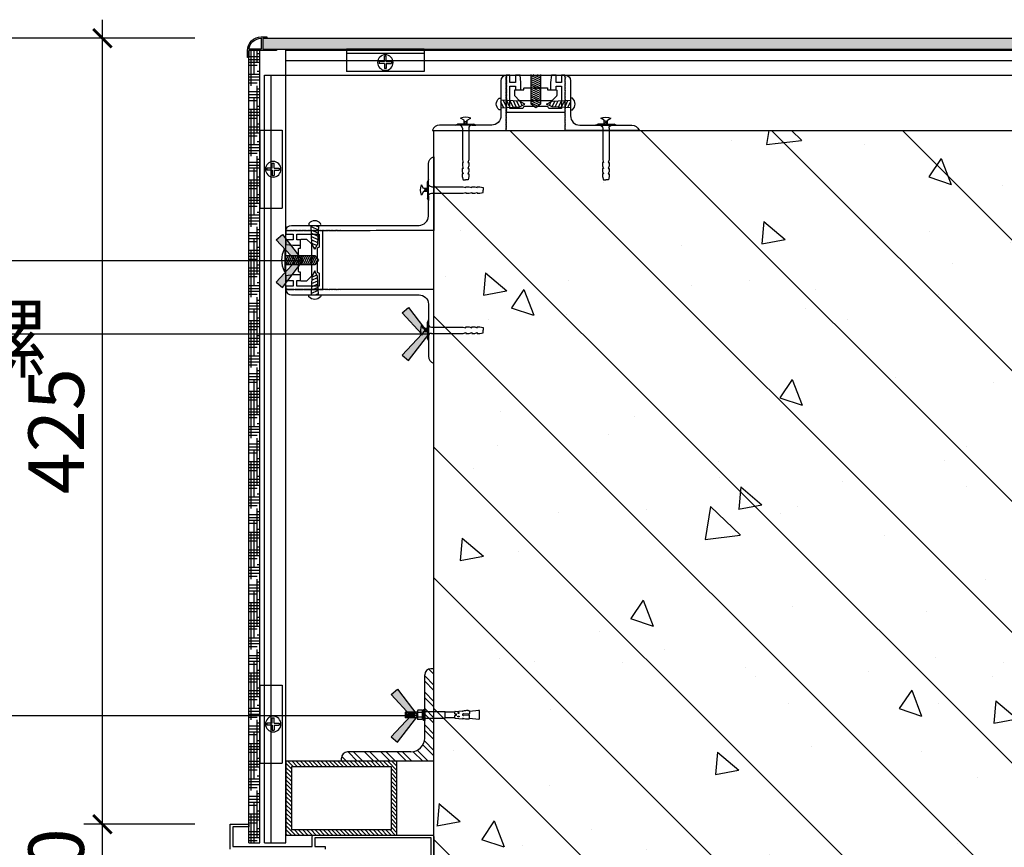
# Model space of a CAD drawing. Units: inches. Extents: x 52293 to 162813, y -23804 to 39402.
# Drawn here: x 120362 to 120894, y 26944 to 27391 of the extents above; entities that cross this region are included whole.
import ezdxf

# ---------------------------------------------------------------- set-up
doc = ezdxf.new("R2010")
doc.units = ezdxf.units.IN
doc.header["$LTSCALE"] = 10
doc.header["$MEASUREMENT"] = 0
doc.layers.get('Defpoints').update_dxf_attribs({"color": 251})
for name, color, linetype in [('D-Detail(节点图层)', 134, 'Continuous'), ('DIM_LEAD', 3, 'Continuous'), ('E-Elevation(立面图层)', 134, 'Continuous'), ('P-Finish(完成面)', 4, 'Continuous'), ('PUB_DIM', 3, 'Continuous'), ('PUB_TEXT', 7, 'Continuous'), ('WALL', 2, 'Continuous')]:
    doc.layers.add(name, color=color, linetype=linetype)
doc.styles.add('_TCH_DIM_T3', font='SIMPLEX', dxfattribs={"width": 0.705882, "bigfont": 'GBCBIG'})
doc.styles.add('TYDG_02', font='tssdeng.shx', dxfattribs={"width": 0.8, "bigfont": 'tssdchn.shx'})
doc.dimstyles.new('_TCH_ARCH&&100', dxfattribs={"dimscale": 0, "dimtxt": 3, "dimasz": 1, "dimexe": 1, "dimexo": 1, "dimgap": 1, "dimtad": 1, "dimdec": 0, "dimzin": 0, "dimdsep": 46, "dimtxsty": '_TCH_DIM_T3', "dimblk": 'ARCHTICK', "dimcen": 0.09, "dimdle": 1, "dimclrt": 7, "dimazin": 2, "dimtfac": 1, "dimtdec": 0, "dimtix": 1, "dimtmove": 2, "dimatfit": 3, "dimldrblk": 'DOT', "dimfxl": 0, "dimtolj": 1, "dimtzin": 0, "dimarcsym": 0})

# ---------------------------------------------------------------- blocks, each defined once
blk = doc.blocks.new('A$C6B167C5D')
h = blk.add_hatch()
h.set_pattern_fill('ANSI31', color=251, style=0)
h.set_pattern_definition([(45, (0, 0), (-1.122532, 1.122532), [])])
h.paths.add_polyline_path([(0, 60), (0, 0), (40, 0), (40, 60)])
h.paths.add_polyline_path([(37, 57), (37, 3), (3, 3), (3, 57)], flags=16)
at = {"color": 251}
for points in [[(0, 0), (40, 0), (40, 60), (0, 60)], [(3, 3), (37, 3), (37, 57), (3, 57)]]:
    blk.add_lwpolyline(points, close=True, dxfattribs=at)
blk = doc.blocks.new('222')
at = {"color": 251}
for p, q in [((224.53, 190.11), (264.53, 190.11)), ((224.53, 190.11), (224.53, 178.71)), ((224.53, 187.91), (264.53, 187.91)), ((264.53, 190.11), (264.53, 178.71)), ((241.4, 183.82), (241.4, 182.82)), ((244.03, 183.81), (241.4, 183.81)), ((244.03, 182.81), (241.4, 182.82)), ((244.03, 183.81), (244.04, 186.51)), ((244.03, 182.81), (244.04, 180.16)), ((244.04, 186.51), (245.04, 186.51)), ((245.03, 183.81), (245.03, 186.51)), ((245.03, 183.81), (247.7, 183.81)), ((245.03, 182.81), (247.7, 182.82)), ((245.03, 182.81), (245.04, 180.16)), ((245.03, 182.81), (245.03, 180.16)), ((247.7, 183.82), (247.7, 182.82)), ((224.53, 178.71), (264.53, 178.71)), ((244.04, 180.16), (245.04, 180.16))]:
    blk.add_line(p, q, dxfattribs=at)
blk.add_circle((244.53, 183.31), 4, dxfattribs=at)
blk = doc.blocks.new('PLUG')
at = {"color": 251}
for p, q in [((-4.97, -3.8), (-3.92, -3.3)), ((-3, -3.8), (-4.97, -3.8)), ((0, -3.3), (-3.92, -3.3)), ((-0.75, -1.42), (-2.43, -0.52)), ((-0.95, -2.27), (0.84, -1.78)), ((-0.95, -2.85), (0.84, -2.36)), ((-0.75, -3.3), (-0.75, -1.42)), ((-0.28, -3.3), (0.84, -2.99)), ((0, -3.3), (3.92, -3.3)), ((0.75, -1.42), (2.43, -0.52)), ((0.75, -3.3), (0.75, -1.42)), ((3, -3.8), (4.97, -3.8)), ((4.97, -3.8), (3.92, -3.3)), ((-1.5, -5.3), (-1.5, -20.48)), ((1.5, -5.3), (1.5, -20.48)), ((-1.13, -21.74), (-1.54, -21.74)), ((-1.54, -21.74), (-1.54, -23.22)), ((-1.54, -23.22), (-1.13, -24.57)), ((-1.5, -20.48), (-1.13, -21.74)), ((1.5, -20.48), (1.13, -21.74)), ((1.13, -21.74), (1.54, -21.74)), ((1.54, -23.22), (1.13, -24.57)), ((1.54, -21.74), (1.54, -23.22)), ((-1.13, -24.57), (-1.58, -24.57)), ((-1.58, -24.57), (-1.58, -26.05)), ((-1.58, -26.05), (-1.13, -27.13)), ((-1.13, -27.13), (-1.58, -27.13)), ((-1.58, -27.13), (-1.58, -28.38)), ((1.13, -24.57), (1.58, -24.57)), ((1.58, -26.05), (1.13, -27.13)), ((1.13, -27.13), (1.58, -27.13)), ((1.58, -24.57), (1.58, -26.05)), ((1.58, -27.13), (1.58, -28.38)), ((-1.58, -28.38), (-1.22, -30)), ((-1.22, -30), (0, -30)), ((1.22, -30), (0, -30)), ((1.58, -28.38), (1.22, -30))]:
    blk.add_line(p, q, dxfattribs=at)
for centre, radius, start, end in [((0, -5.97), 5.97, 65.9377, 114.0623), ((-3, -5.3), 1.5, 0, 90), ((3, -5.3), 1.5, 90, 180)]:
    blk.add_arc(centre, radius, start, end, dxfattribs=at)
blk = doc.blocks.new('_ArchTick')
at = {"color": 0, "linetype": 'ByBlock', "const_width": 0.15}
blk.add_lwpolyline([(-0.5, -0.5), (0.5, 0.5)], dxfattribs=at)
blk = doc.blocks.new('*D1073')
at = {"layer": 'Defpoints', "color": 0, "ltscale": 3, "transparency": 16777216}
for p in [(120406.72, 26956.25), (120485.8, 26956.25), (120485.8, 26906.25)]:
    blk.add_point(p, dxfattribs=at)
at = {"layer": 'PUB_DIM', "color": 0, "lineweight": -2, "ltscale": 3, "transparency": 16777216}
for p, q in [((120406.72, 26956.25), (120406.72, 26966.25)), ((120456.72, 26956.25), (120396.72, 26956.25)), ((120406.72, 26906.25), (120406.72, 26956.25)), ((120456.72, 26906.25), (120396.72, 26906.25)), ((120406.72, 26906.25), (120406.72, 26896.25))]:
    blk.add_line(p, q, dxfattribs=at)
at = {"layer": 'PUB_DIM', "color": 0, "lineweight": -2, "ltscale": 3, "transparency": 16777216, "xscale": 10, "yscale": 10, "zscale": 10}
for p, rotation in [((120406.72, 26956.25), 270), ((120406.72, 26906.25), 90)]:
    blk.add_blockref('_ArchTick', p, dxfattribs=dict(at, rotation=rotation))
at = {"layer": 'PUB_DIM', "color": 7, "ltscale": 3, "transparency": 16777216, "insert": (120381.72, 26931.25), "char_height": 30, "attachment_point": 5, "rotation": 90, "style": '_TCH_DIM_T3'}
blk.add_mtext('\\A1;50', dxfattribs=at)
blk = doc.blocks.new('_Dot')
at = {"color": 0, "linetype": 'ByBlock', "lineweight": -2}
blk.add_line((-0.5, 0), (-1, 0), dxfattribs=at)
at = {"color": 0, "linetype": 'ByBlock', "const_width": 0.5}
blk.add_lwpolyline([(-0.25, 0, 1), (0.25, 0, 1)], format="xyb", close=True, dxfattribs=at)
blk = doc.blocks.new('*D1074')
at = {"layer": 'Defpoints', "color": 0, "ltscale": 3, "transparency": 16777216}
for p in [(120406.72, 27381.25), (120493.3, 27381.25), (120485.8, 26956.25)]:
    blk.add_point(p, dxfattribs=at)
at = {"layer": 'PUB_DIM', "color": 0, "lineweight": -2, "ltscale": 3, "transparency": 16777216}
for p, q in [((120406.72, 26946.25), (120406.72, 27391.25)), ((120456.72, 27381.25), (120396.72, 27381.25)), ((120456.72, 26956.25), (120396.72, 26956.25))]:
    blk.add_line(p, q, dxfattribs=at)
at = {"layer": 'PUB_DIM', "color": 0, "lineweight": -2, "ltscale": 3, "transparency": 16777216, "xscale": 10, "yscale": 10, "zscale": 10}
for p, rotation in [((120406.72, 27381.25), 90), ((120406.72, 26956.25), 270)]:
    blk.add_blockref('_ArchTick', p, dxfattribs=dict(at, rotation=rotation))
at = {"layer": 'PUB_DIM', "color": 7, "ltscale": 3, "transparency": 16777216, "insert": (120381.72, 27168.75), "char_height": 30, "attachment_point": 5, "rotation": 90, "style": '_TCH_DIM_T3'}
blk.add_mtext('\\A1;425', dxfattribs=at)
blk = doc.blocks.new('*D1075')
at = {"layer": 'Defpoints', "color": 0, "ltscale": 3, "transparency": 16777216}
for p in [(120493.3, 27381.25), (120347.17, 26381.25), (120493.3, 26381.25)]:
    blk.add_point(p, dxfattribs=at)
at = {"layer": 'PUB_DIM', "color": 0, "lineweight": -2, "ltscale": 3, "transparency": 16777216}
for p, q in [((120347.17, 27391.25), (120347.17, 26371.25)), ((120397.17, 27381.25), (120337.17, 27381.25)), ((120397.17, 26381.25), (120337.17, 26381.25))]:
    blk.add_line(p, q, dxfattribs=at)
at = {"layer": 'PUB_DIM', "color": 0, "lineweight": -2, "ltscale": 3, "transparency": 16777216, "xscale": 10, "yscale": 10, "zscale": 10}
for p, rotation in [((120347.17, 27381.25), 90), ((120347.17, 26381.25), 270)]:
    blk.add_blockref('_ArchTick', p, dxfattribs=dict(at, rotation=rotation))
at = {"layer": 'PUB_DIM', "color": 7, "ltscale": 3, "transparency": 16777216, "insert": (120322.17, 26881.25), "char_height": 30, "attachment_point": 5, "rotation": 90, "style": '_TCH_DIM_T3'}
blk.add_mtext('\\A1;1000', dxfattribs=at)
blk = doc.blocks.new('A')
for p, q in [((-1.435, 1.148), (-1.09, 1.437)), ((-1.435, 1.148), (-0.369, 0)), ((-1.09, 1.437), (0, 0)), ((-0.369, 0), (-2.127, 0)), ((-1.435, -1.148), (-0.369, 0)), ((-1.09, -1.437), (0, 0)), ((-1.435, -1.148), (-1.09, -1.437))]:
    blk.add_line(p, q)
for points in [[(-1.435, 1.148), (-1.09, 1.437), (-0.369, 0), (0, 0)], [(-1.435, -1.148), (-1.09, -1.437), (-0.369, 0), (0, 0)]]:
    blk.add_solid(points)
blk = doc.blocks.new('3号')
h = blk.add_hatch()
h.set_pattern_fill('ANSI32', color=250, scale=10, style=0)
h.set_pattern_definition([(315, (109690.1095, 40683.328), (-3.5355339, -3.5355339), []), (315, (109692.4666, 40683.328), (-3.5355339, -3.5355339), [])])
edge = h.paths.add_edge_path()
edge.add_ellipse((10, -10), major_axis=(-4.24, 4.24), ratio=1, start_angle=-45, end_angle=45)
edge.add_line((4, -10), (4, -37.33))
edge.add_ellipse((1.33, -37.33), major_axis=(1.89, 1.89), ratio=1, start_angle=225, end_angle=315, ccw=False)
edge.add_line((1.33, -40), (0, -40))
edge.add_line((0, -40), (0, 0))
edge.add_line((0, 0), (40, 0))
edge.add_line((40, 0), (40, -1.33))
edge.add_ellipse((37.33, -1.33), major_axis=(-1.89, 1.89), ratio=1, start_angle=135, end_angle=225, ccw=False)
edge.add_line((37.33, -4), (10, -4))
at = {"color": 251}
for p, q in [((0, 0), (40, 0)), ((0, 0), (0, -40)), ((10, -4), (37.33, -4)), ((40, 0), (40, -1.33)), ((4, -10), (4, -37.33)), ((0, -40), (1.33, -40))]:
    blk.add_line(p, q, dxfattribs=at)
for centre, radius, start, end in [((10, -10), 6, 90, 180), ((37.33, -1.33), 2.67, 270, 0), ((1.33, -37.33), 2.67, 270, 0)]:
    blk.add_arc(centre, radius, start, end, dxfattribs=at)
blk = doc.blocks.new('asgsasg')
at = {"layer": 'D-Detail(节点图层)', "color": 134}
for p, q in [((-29.55, 2.09), (-29.55, -2.29)), ((-24.24, 1.84), (-29.27, 2.34)), ((-24.24, 1.86), (-24.24, 0.62)), ((-23.34, 2.16), (-23.85, 2.16)), ((-23.6, 0.14), (-20.87, 0.4)), ((-16.45, 1.71), (-20.38, 2.06)), ((-16.33, 1.58), (-16.33, 0.33)), ((-11.1, 1.46), (-16.33, 1.46)), ((-11.1, 1.71), (-11.1, 1.46)), ((-11.1, 1.71), (-11.1, -1.91)), ((0, 1.71), (-11.1, 1.71)), ((0, 3.01), (0.67, 3.01)), ((0, -3.01), (0, 3.01)), ((0.67, 3.01), (0.67, -3.01)), ((0.67, 2.38), (1.35, 2.38)), ((1.18, 2.38), (0.96, -2.44)), ((1.35, -2.56), (1.35, 2.5)), ((1.35, 2.5), (3.75, 2.5)), ((1.35, 1.24), (3.75, 1.24)), ((3.75, 2.5), (3.87, 2.21)), ((3.75, 1.24), (3.87, 1.87)), ((3.75, 1.24), (3.87, 0.6)), ((3.87, -2.26), (3.87, 2.21)), ((3.88, 1.51), (10.27, 1.51)), ((5.44, 1.51), (5.12, -1.57)), ((6.17, 1.51), (5.85, -1.57)), ((6.92, 1.51), (6.61, -1.57)), ((7.65, 1.51), (7.34, -1.57)), ((8.4, 1.51), (8.09, -1.57)), ((9.13, 1.51), (8.82, -1.57)), ((9.88, 1.51), (9.57, -1.57)), ((10.27, 1.51), (10.45, 1.36)), ((10.27, 1.51), (10.27, -1.57)), ((10.45, -1.37), (10.45, 1.36)), ((-24.24, -2.05), (-29.27, -2.54)), ((-24.24, -2.06), (-24.24, -0.82)), ((-23.34, -2.36), (-23.85, -2.36)), ((-23.6, -0.35), (-20.87, -0.6)), ((-16.45, -1.91), (-20.38, -2.26)), ((-16.33, -0.53), (-16.33, -1.79)), ((-11.1, -1.66), (-16.33, -1.66)), ((-11.1, -1.66), (-11.1, -1.91)), ((0, -1.91), (-11.1, -1.91)), ((0.67, -3.01), (0, -3.01)), ((0.67, -2.44), (1.35, -2.44)), ((1.35, -1.3), (3.75, -1.3)), ((1.35, -2.56), (3.75, -2.56)), ((1.35, -2.56), (3.75, -2.56)), ((3.75, -1.3), (3.87, -0.66)), ((3.75, -1.3), (3.87, -1.93)), ((3.75, -2.56), (3.87, -2.26)), ((3.88, -1.57), (10.27, -1.57)), ((10.27, -1.57), (10.45, -1.37))]:
    blk.add_line(p, q, dxfattribs=at)
for points in [[(-18.66, 1.09), (-17.97, 1.09), (-17.97, 0.73), (-18.66, 0.73)], [(-18.66, -1.29), (-17.97, -1.29), (-17.97, -0.93), (-18.66, -0.93)]]:
    blk.add_lwpolyline(points, close=True, dxfattribs=at)
blk.add_lwpolyline([(-16.33, -0.53), (-17.03, -0.53), (-17.03, 0.33), (-16.33, 0.33)], dxfattribs=at)
for centre, radius, start, end in [((-29.3, 2.09), 0.25, 82.4686, 180), ((-23.81, 1.7), 0.461, 84.3064, 160.0963), ((-23.74, 0.62), 0.5, 180, 286.637), ((-25.86, -33.35), 35.6, 81.5724, 85.9364), ((-20.87, -0.1), 0.5, 253.363, 106.637), ((-20.64, 2.14), 0.278, 250.6095, 343.6778), ((-16.46, 1.58), 0.125, 0, 87.092), ((-29.3, -2.29), 0.25, 180, 277.5314), ((-23.74, -0.82), 0.5, 73.363, 180), ((-23.81, -1.9), 0.461, 199.9037, 275.6936), ((-25.86, 33.15), 35.6, 274.0636, 278.4276), ((-20.64, -2.34), 0.278, 16.3222, 109.3905), ((-16.46, -1.79), 0.125, 272.8771, 0)]:
    blk.add_arc(centre, radius, start, end, dxfattribs=at)

msp = doc.modelspace()

# ---------------------------------------------------------------- hatches: boundary and pattern name
at = {"layer": 'D-Detail(节点图层)'}
h = msp.add_hatch(dxfattribs=at)
h.set_pattern_fill('HOUND', color=250, angle=-90, style=0)
h.set_pattern_definition([(270, (122936.308, 24868.3578), (1.5875, -6.35), [25.4, -12.7]), (360, (122936.308, 24868.3578), (-6.35, 1.5875), [25.4, -12.7])])
h.paths.add_polyline_path([(120493.3, 27375.25), (120493.3, 27381.25), (121428.3, 27381.25), (121428.3, 27375.25)])
h = msp.add_hatch(dxfattribs=at)
h.set_pattern_fill('HOUND', color=250, style=0)
h.set_pattern_definition([(360, (122731.7742, 29324.005), (6.35, 1.5875), [25.4, -12.7]), (90, (122731.7742, 29324.005), (-1.5875, -6.35), [25.4, -12.7])])
h.paths.add_polyline_path([(120485.8, 26946.25), (120491.8, 26946.25), (120491.8, 27374.5), (120485.8, 27374.5)])
h = msp.add_hatch(dxfattribs=at)
h.set_pattern_fill('ANSI31', color=251, scale=0.3, angle=520, style=0)
h.set_pattern_definition([(335, (103334.2853, 28664.92445), (-0.402543894, -0.863258167), [])])
h.paths.add_polyline_path([(120638.3, 27361.6), (120643.3, 27361.6), (120643.3, 27345.6), (120640.8, 27343.6), (120638.3, 27345.6)])
h = msp.add_hatch(dxfattribs=at)
h.set_pattern_fill('ANSI31', color=251, scale=0.5, angle=430, style=0)
h.set_pattern_definition([(115, (122927.2991, 9158.1849), (-1.43876361, -0.67090649), [])])
h.paths.add_polyline_path([(120622, 27343.65), (120622, 27347.65), (120632, 27347.15), (120635, 27345.65), (120632, 27344.15)])
h = msp.add_hatch(dxfattribs=at)
h.set_pattern_fill('ANSI31', color=251, scale=0.5, angle=430, style=0)
h.set_pattern_definition([(65, (118354.3072, 9158.1849), (1.43876361, -0.67090649), [])])
h.paths.add_polyline_path([(120649.6, 27344.15), (120646.6, 27345.65), (120649.6, 27347.15), (120659.6, 27347.65), (120659.6, 27343.65)])
h = msp.add_hatch(dxfattribs=at)
h.set_pattern_fill('ANSI31', color=251, scale=0.5, angle=520, style=0)
h.set_pattern_definition([(155, (138608.8684, 24974.7542), (0.67090649, 1.43876361), [])])
h.paths.add_polyline_path([(120522.9, 27270.05), (120521.4, 27267.05), (120519.9, 27270.05), (120519.4, 27280.05), (120523.4, 27280.05)])
h = msp.add_hatch(dxfattribs=at)
h.set_pattern_fill('ANSI31', color=251, scale=0.3, angle=610, style=0)
h.set_pattern_definition([(65, (119102.1289, 9954.7323), (0.863258167, -0.402543894), [])])
h.paths.add_polyline_path([(120505.45, 27258.75), (120505.45, 27263.75), (120521.45, 27263.75), (120523.45, 27261.25), (120521.45, 27258.75)])
h = msp.add_hatch(dxfattribs=at)
h.set_pattern_fill('ANSI31', color=251, scale=0.5, angle=520, style=0)
h.set_pattern_definition([(205, (138608.8684, 29547.7461), (0.67090649, -1.43876361), [])])
h.paths.add_polyline_path([(120523.4, 27242.45), (120519.4, 27242.45), (120519.9, 27252.45), (120521.4, 27255.45), (120522.9, 27252.45)])
at = {"layer": 'E-Elevation(立面图层)', "ltscale": 3}
h = msp.add_hatch(dxfattribs=at)
h.set_pattern_fill('AN钢筋混凝土SC10', color=249, scale=20, angle=-90, style=0, pattern_type=2)
h.set_pattern_definition([(315, (103009.53, 123790.76), (35.35534, 35.35534), []), (320, (103009.53, 123790.76), (-12.55043, -143.45204), [15, -165]), (265, (103009.53, 123790.76), (150.43843, 27.75027), [12, -132]), (10.4514, (103008.48, 123778.81), (137.8879, -115.70188), [12.74804, -140.22842]), (316.1842, (103049.53, 123790.76), (-33.1038, -213.4482), [22.5, -247.5]), (6.6356, (103046.77, 123772.97), (194.82357, -186.93254), [19.12206, -210.3426]), (261.1842, (103049.53, 123790.76), (194.8237, -186.9324), [18, -198]), (291, (103039.53, 123770.76), (-80.52378, -119.38141), [15, -165]), (236, (103039.53, 123770.76), (145.03, -48.66307), [12, -132]), (341.4514, (103032.82, 123760.81), (64.5061, -168.04453), [12.74804, -140.22842]), (307.5, (103009.53, 123790.76), (66.57877, -2.43197), [0, -130.4, 0, -134, 0, -132.5]), (277.5, (103009.53, 123790.76), (78.88234, -52.61391), [0, -76.4, 0, -127.4, 0, -50.5]), (237.5, (103009.53, 123835.36), (-4.510974, -106.764487), [0, -50, 0, -156, 0, -207]), (227.5, (103009.53, 123855.36), (20.021, -116.63723), [0, -65, 0, -103.6, 0, -147])])
h.paths.add_polyline_path([(121385.8, 27331.25), (121385.8, 26531.25), (120585.8, 26531.25), (120585.8, 27331.25)])

# ---------------------------------------------------------------- linework, layer by layer
at = {"layer": 'D-Detail(节点图层)', "color": 4}
msp.add_line((120493.3, 27381.25), (121425.8, 27381.25), dxfattribs=at)
at = {"layer": 'D-Detail(节点图层)', "color": 251}
for p, q in [((120505.8, 27374.75), (121415.8, 27374.75)), ((120505.8, 26946.25), (120505.8, 27374.75)), ((120505.8, 27369.25), (121415.8, 27369.25)), ((120494.3, 27361.25), (121427.3, 27361.25)), ((120494.3, 26946.25), (120494.3, 27361.25)), ((120497.8, 26946.25), (120497.8, 27361.25)), ((120494.3, 26946.25), (120505.8, 26946.25))]:
    msp.add_line(p, q, dxfattribs=at)
at = {"layer": 'D-Detail(节点图层)'}
msp.add_lwpolyline([(120485.8, 27370.75), (120485.43, 27370.75, -0.414214), (120485.05, 27371.13), (120485.05, 27374.5, -0.414214), (120492.55, 27382), (120495.18, 27382, -0.414214), (120495.55, 27381.63), (120495.55, 27381.25), (120493.3, 27381.25), (120493.3, 27375.25), (120500.8, 27375.25), (120500.8, 27374.5), (120485.8, 27374.5), (120485.8, 27370.75)], format="xyb", dxfattribs=at)
msp.add_lwpolyline([(120485.8, 27370.75), (120485.43, 27370.75, -0.414214), (120485.05, 27371.13), (120485.05, 27374.5, -0.414214), (120492.55, 27382), (120495.18, 27382, -0.414214), (120495.55, 27381.63), (120495.55, 27381.25), (120493.3, 27381.25), (120493.3, 27375.25), (120500.8, 27375.25), (120500.8, 27374.5), (120485.8, 27374.5), (120485.8, 27370.75)], format="xyb", dxfattribs=at)
msp.add_lwpolyline([(120485.84, 27375.25, -0.381966), (120492.55, 27381.25), (120492.55, 27375.25)], format="xyb", close=True, dxfattribs=at)
msp.add_lwpolyline([(120485.84, 27375.25, -0.381966), (120492.55, 27381.25), (120492.55, 27375.25)], format="xyb", close=True, dxfattribs=at)
for points in [[(120485.8, 26946.25), (120491.8, 26946.25), (120491.8, 27374.5), (120485.8, 27374.5)], [(120493.3, 27375.25), (121425.8, 27375.25)]]:
    msp.add_lwpolyline(points, dxfattribs=at)
at = {"layer": 'D-Detail(节点图层)', "color": 251}
for points in [[(120625, 27360.56), (120625, 27361.05, 0.435311), (120624.79, 27361.25, 0.393426), (120622, 27358.25), (120622, 27339.25, -0.414214), (120617, 27334.25), (120588.81, 27334.25, 0.32295), (120585.01, 27331.51, 0.511773), (120585.2, 27331.25), (120624.86, 27331.25, -0.072097), (120624.9, 27331.29), (120624.9, 27331.63, -0.57735), (120624.9, 27331.98, 0.57735), (120624.9, 27332.32, -0.57735), (120624.9, 27332.67, 0.57735), (120624.9, 27333.02, -0.57735), (120624.9, 27333.36, 0.57735), (120624.9, 27333.71, -0.57735), (120624.9, 27334.06, 0.57735), (120624.9, 27334.4, -0.57735), (120624.9, 27334.75, 0.57735), (120624.9, 27335.1, -0.57735), (120624.9, 27335.44, 0.57735), (120624.9, 27335.79, -0.57735), (120624.9, 27336.14, 0.57735), (120624.9, 27336.48, -0.57735), (120624.9, 27336.83, 0.57735), (120624.9, 27337.17, -0.57735), (120624.9, 27337.52, 0.57735), (120624.9, 27337.87, -0.57735), (120624.9, 27338.21, 0.57735), (120624.9, 27338.56, -0.57735), (120624.9, 27338.91, 0.57735), (120624.9, 27339.25, -0.57735), (120624.9, 27339.6, 0.57735), (120624.9, 27339.95, -0.57735), (120624.9, 27340.29, 0.57735), (120624.9, 27340.64, -0.57735), (120624.9, 27340.99, 0.57735), (120624.9, 27341.33, -0.57735), (120624.9, 27341.68, 0.57735), (120624.9, 27342.02, -0.57735), (120624.9, 27342.37, 0.57735), (120624.9, 27342.72, -0.57735), (120624.9, 27343.06, 0.57735), (120624.9, 27343.41, -0.57735), (120624.9, 27343.76, 0.57735), (120624.9, 27344.1, -0.57735), (120624.9, 27344.45, 0.57735), (120624.9, 27344.8, -0.57735), (120624.9, 27345.14, 0.57735), (120624.9, 27345.49, -0.57735), (120624.9, 27345.83, 0.57735), (120624.9, 27346.18, -0.57735), (120624.9, 27346.53, 0.57735), (120624.9, 27346.87, -0.57735), (120624.9, 27347.22, 0.57735), (120624.9, 27347.57, -0.57735), (120624.9, 27347.91, 0.57735), (120624.9, 27348.26, -0.57735), (120624.9, 27348.61, 0.57735), (120624.9, 27348.95, -0.57735), (120624.9, 27349.3, 0.57735), (120624.9, 27349.65, -0.57735), (120624.9, 27349.99, 0.57735), (120624.9, 27350.34, -0.57735), (120624.9, 27350.68, 0.57735), (120624.9, 27351.03, -0.57735), (120624.9, 27351.38, 0.57735), (120624.9, 27351.72, -0.57735), (120624.9, 27352.07, 0.57735), (120624.9, 27352.42, -0.57735), (120624.9, 27352.76, 0.57735), (120624.9, 27353.11, -0.57735), (120624.9, 27353.46, 0.57735), (120624.9, 27353.8, -0.57735), (120624.9, 27354.15, 0.57735), (120624.9, 27354.5, -0.57735), (120624.9, 27354.84, 0.57735), (120624.9, 27355.19, -0.57735), (120624.9, 27355.53, 0.57735), (120624.9, 27355.88, -0.57735), (120624.9, 27356.23, 0.57735), (120624.9, 27356.57, -0.57735), (120624.9, 27356.92, 0.57735), (120624.9, 27357.27, -0.57735), (120624.9, 27357.61, 0.57735), (120624.9, 27357.96, -0.57735), (120624.9, 27358.31, 0.57735), (120624.9, 27358.65, -0.57735), (120624.9, 27359, 0.57735), (120624.9, 27359.34, -0.265956), (120624.9, 27360.1, 3.379228), (120624.9, 27360.04, -0.57735), (120624.9, 27360.38)], [(120656.6, 27360.56), (120656.6, 27361.05, -0.435311), (120656.82, 27361.25, -0.393426), (120659.6, 27358.25), (120659.6, 27339.25, 0.414214), (120664.6, 27334.25), (120692.8, 27334.25, -0.32295), (120696.59, 27331.51, -0.511773), (120696.4, 27331.25), (120656.75, 27331.25, 0.072097), (120656.7, 27331.29), (120656.7, 27331.63, 0.57735), (120656.7, 27331.98, -0.57735), (120656.7, 27332.32, 0.57735), (120656.7, 27332.67, -0.57735), (120656.7, 27333.02, 0.57735), (120656.7, 27333.36, -0.57735), (120656.7, 27333.71, 0.57735), (120656.7, 27334.06, -0.57735), (120656.7, 27334.4, 0.57735), (120656.7, 27334.75, -0.57735), (120656.7, 27335.1, 0.57735), (120656.7, 27335.44, -0.57735), (120656.7, 27335.79, 0.57735), (120656.7, 27336.14, -0.57735), (120656.7, 27336.48, 0.57735), (120656.7, 27336.83, -0.57735), (120656.7, 27337.17, 0.57735), (120656.7, 27337.52, -0.57735), (120656.7, 27337.87, 0.57735), (120656.7, 27338.21, -0.57735), (120656.7, 27338.56, 0.57735), (120656.7, 27338.91, -0.57735), (120656.7, 27339.25, 0.57735), (120656.7, 27339.6, -0.57735), (120656.7, 27339.95, 0.57735), (120656.7, 27340.29, -0.57735), (120656.7, 27340.64, 0.57735), (120656.7, 27340.99, -0.57735), (120656.7, 27341.33, 0.57735), (120656.7, 27341.68, -0.57735), (120656.7, 27342.02, 0.57735), (120656.7, 27342.37, -0.57735), (120656.7, 27342.72, 0.57735), (120656.7, 27343.06, -0.57735), (120656.7, 27343.41, 0.57735), (120656.7, 27343.76, -0.57735), (120656.7, 27344.1, 0.57735), (120656.7, 27344.45, -0.57735), (120656.7, 27344.8, 0.57735), (120656.7, 27345.14, -0.57735), (120656.7, 27345.49, 0.57735), (120656.7, 27345.83, -0.57735), (120656.7, 27346.18, 0.57735), (120656.7, 27346.53, -0.57735), (120656.7, 27346.87, 0.57735), (120656.7, 27347.22, -0.57735), (120656.7, 27347.57, 0.57735), (120656.7, 27347.91, -0.57735), (120656.7, 27348.26, 0.57735), (120656.7, 27348.61, -0.57735), (120656.7, 27348.95, 0.57735), (120656.7, 27349.3, -0.57735), (120656.7, 27349.65, 0.57735), (120656.7, 27349.99, -0.57735), (120656.7, 27350.34, 0.57735), (120656.7, 27350.68, -0.57735), (120656.7, 27351.03, 0.57735), (120656.7, 27351.38, -0.57735), (120656.7, 27351.72, 0.57735), (120656.7, 27352.07, -0.57735), (120656.7, 27352.42, 0.57735), (120656.7, 27352.76, -0.57735), (120656.7, 27353.11, 0.57735), (120656.7, 27353.46, -0.57735), (120656.7, 27353.8, 0.57735), (120656.7, 27354.15, -0.57735), (120656.7, 27354.5, 0.57735), (120656.7, 27354.84, -0.57735), (120656.7, 27355.19, 0.57735), (120656.7, 27355.53, -0.57735), (120656.7, 27355.88, 0.57735), (120656.7, 27356.23, -0.57735), (120656.7, 27356.57, 0.57735), (120656.7, 27356.92, -0.57735), (120656.7, 27357.27, 0.57735), (120656.7, 27357.61, -0.57735), (120656.7, 27357.96, 0.57735), (120656.7, 27358.31, -0.57735), (120656.7, 27358.65, 0.57735), (120656.7, 27359, -0.57735), (120656.7, 27359.34, 0.265956), (120656.7, 27360.1, -3.379228), (120656.7, 27360.04, 0.57735), (120656.7, 27360.38)]]:
    msp.add_lwpolyline(points, format="xyb", dxfattribs=at)
for points in [[(120629.8, 27357.25), (120626.8, 27357.25), (120626.8, 27361.25), (120625, 27361.25), (120625, 27360.56, -0.267949), (120624.9, 27360.38, 0.57735), (120624.9, 27360.04, -0.57735), (120624.9, 27359.69, 0.57735), (120624.9, 27359.34, -0.57735), (120624.9, 27359, 0.57735), (120624.9, 27358.65, -0.57735), (120624.9, 27358.31, 0.57735), (120624.9, 27357.96, -0.57735), (120624.9, 27357.61, 0.57735), (120624.9, 27357.27, -0.57735), (120624.9, 27356.92, 0.57735), (120624.9, 27356.57, -0.57735), (120624.9, 27356.23, 0.57735), (120624.9, 27355.88, -0.57735), (120624.9, 27355.53, 0.57735), (120624.9, 27355.19, -0.57735), (120624.9, 27354.84, 0.57735), (120624.9, 27354.5, -0.57735), (120624.9, 27354.15, 0.57735), (120624.9, 27353.8, -0.57735), (120624.9, 27353.46, 0.57735), (120624.9, 27353.11, -0.57735), (120624.9, 27352.76, 0.57735), (120624.9, 27352.42, -0.57735), (120624.9, 27352.07, 0.57735), (120624.9, 27351.72, -0.57735), (120624.9, 27351.38, 0.57735), (120624.9, 27351.03, -0.57735), (120624.9, 27350.68, 0.57735), (120624.9, 27350.34, -0.57735), (120624.9, 27349.99, 0.57735), (120624.9, 27349.65, -0.57735), (120624.9, 27349.3, 0.57735), (120624.9, 27348.95, -0.57735), (120624.9, 27348.61, 0.57735), (120624.9, 27348.26, -0.57735), (120624.9, 27347.91, 0.57735), (120624.9, 27347.57, -0.57735), (120624.9, 27347.22, 0.57735), (120624.9, 27346.87, -0.57735), (120624.9, 27346.53, 0.57735), (120624.9, 27346.18, -0.57735), (120624.9, 27345.83, 0.57735), (120624.9, 27345.49, -0.57735), (120624.9, 27345.14, 0.57735), (120624.9, 27344.8, -0.57735), (120624.9, 27344.45, 0.57735), (120624.9, 27344.1, -0.57735), (120624.9, 27343.76, 0.57735), (120624.9, 27343.41, -0.57735), (120624.9, 27343.06, 0.57735), (120624.9, 27342.72, -0.57735), (120624.9, 27342.37, 0.57735), (120624.9, 27342.02, -0.57735), (120624.9, 27341.68, 0.57735), (120624.9, 27341.33, -0.143571), (120624.98, 27341.25), (120656.63, 27341.25, -0.143571), (120656.7, 27341.33, 0.57735), (120656.7, 27341.68, -0.57735), (120656.7, 27342.02, 0.57735), (120656.7, 27342.37, -0.57735), (120656.7, 27342.72, 0.57735), (120656.7, 27343.06, -0.57735), (120656.7, 27343.41, 0.57735), (120656.7, 27343.76, -0.57735), (120656.7, 27344.1, 0.57735), (120656.7, 27344.45, -0.57735), (120656.7, 27344.8, 0.57735), (120656.7, 27345.14, -0.57735), (120656.7, 27345.49, 0.57735), (120656.7, 27345.83, -0.57735), (120656.7, 27346.18, 0.57735), (120656.7, 27346.53, -0.57735), (120656.7, 27346.87, 0.57735), (120656.7, 27347.22, -0.57735), (120656.7, 27347.57, 0.57735), (120656.7, 27347.91, -0.57735), (120656.7, 27348.26, 0.57735), (120656.7, 27348.61, -0.57735), (120656.7, 27348.95, 0.57735), (120656.7, 27349.3, -0.57735), (120656.7, 27349.65, 0.57735), (120656.7, 27349.99, -0.57735), (120656.7, 27350.34, 0.57735), (120656.7, 27350.68, -0.57735), (120656.7, 27351.03, 0.57735), (120656.7, 27351.38, -0.57735), (120656.7, 27351.72, 0.57735), (120656.7, 27352.07, -0.57735), (120656.7, 27352.42, 0.57735), (120656.7, 27352.76, -0.57735), (120656.7, 27353.11, 0.57735), (120656.7, 27353.46, -0.57735), (120656.7, 27353.8, 0.57735), (120656.7, 27354.15, -0.57735), (120656.7, 27354.5, 0.57735), (120656.7, 27354.84, -0.57735), (120656.7, 27355.19, 0.57735), (120656.7, 27355.53, -0.57735), (120656.7, 27355.88, 0.57735), (120656.7, 27356.23, -0.57735), (120656.7, 27356.57, 0.57735), (120656.7, 27356.92, -0.57735), (120656.7, 27357.27, 0.57735), (120656.7, 27357.61, -0.57735), (120656.7, 27357.96, 0.57735), (120656.7, 27358.31, -0.57735), (120656.7, 27358.65, 0.57735), (120656.7, 27359, -0.57735), (120656.7, 27359.34, 0.265956), (120656.7, 27360.1, -3.379228), (120656.7, 27360.04, 0.57735), (120656.7, 27360.38, -0.267949), (120656.6, 27360.56), (120656.6, 27361.25), (120654.8, 27361.25), (120654.8, 27357.25), (120651.8, 27357.25), (120651.8, 27361.25), (120649.3, 27361.25), (120648.8, 27357.25), (120648.8, 27353.25), (120651.8, 27353.25), (120651.8, 27355.25), (120654.8, 27355.25), (120654.8, 27343.25), (120647.8, 27343.25), (120647.3, 27344.25), (120641.5, 27344.25), (120640.8, 27343.78), (120640.1, 27344.25), (120634.3, 27344.25), (120633.8, 27343.25), (120626.8, 27343.25), (120626.8, 27355.25), (120629.8, 27355.25), (120629.8, 27353.25), (120632.8, 27353.25), (120632.8, 27357.25), (120632.3, 27361.25), (120629.8, 27361.25)], [(120634.59, 27354.33), (120640.26, 27354.33), (120640.8, 27353.79), (120641.34, 27354.33), (120647.01, 27354.33, -0.414214), (120647.23, 27354.11), (120647.23, 27353.25), (120651.93, 27353.25, -0.414214), (120652.14, 27353.03), (120652.14, 27350.23, -0.198912), (120651.99, 27349.85), (120649.71, 27347.58, -0.198912), (120649.33, 27347.42), (120641.34, 27347.42), (120640.8, 27347.96), (120640.26, 27347.42), (120632.28, 27347.42, -0.198912), (120631.9, 27347.58), (120629.62, 27349.85, -0.198912), (120629.46, 27350.23), (120629.46, 27353.03, -0.414214), (120629.68, 27353.25), (120634.38, 27353.25), (120634.38, 27354.11, -0.414214)], [(120622, 27348.75), (120622, 27342.55, -0.246956), (120621, 27342.55, -0.227942), (120619.5, 27345.65, -0.227942), (120621, 27348.75, -0.246956)], [(120659.6, 27348.75), (120659.6, 27342.55, 0.246956), (120660.6, 27342.55, 0.227942), (120662.11, 27345.65, 0.227942), (120660.6, 27348.75, 0.246956)], [(120582.8, 27313.25, -0.32295), (120585.54, 27317.04, -0.511773), (120585.8, 27316.85), (120585.8, 27277.2, 0.000083), (120535.77, 27277.15, -0.57735), (120535.42, 27277.15, 0.57735), (120535.07, 27277.15, -0.57735), (120534.73, 27277.15, 0.57735), (120534.38, 27277.15, -0.57735), (120534.04, 27277.15, 0.57735), (120533.69, 27277.15, -0.57735), (120533.34, 27277.15, 0.57735), (120533, 27277.15, -0.57735), (120532.65, 27277.15, 0.57735), (120532.3, 27277.15, -0.57735), (120531.96, 27277.15, 0.57735), (120531.61, 27277.15, -0.57735), (120531.26, 27277.15, 0.57735), (120530.92, 27277.15, -0.57735), (120530.57, 27277.15, 0.57735), (120530.23, 27277.15, -0.57735), (120529.88, 27277.15, 0.57735), (120529.53, 27277.15, -0.57735), (120529.19, 27277.15, 0.57735), (120528.84, 27277.15, -0.57735), (120528.49, 27277.15, 0.57735), (120528.15, 27277.15, -0.57735), (120527.8, 27277.15, 0.57735), (120527.45, 27277.15, -0.57735), (120527.11, 27277.15, 0.57735), (120526.76, 27277.15, -0.57735), (120526.41, 27277.15, 0.57735), (120526.07, 27277.15, -0.57735), (120525.72, 27277.15, 0.57735), (120525.38, 27277.15, -0.57735), (120525.03, 27277.15, 0.57735), (120524.68, 27277.15, -0.57735), (120524.34, 27277.15, 0.57735), (120523.99, 27277.15, -0.57735), (120523.64, 27277.15, 0.57735), (120523.3, 27277.15, -0.57735), (120522.95, 27277.15, 0.57735), (120522.6, 27277.15, -0.57735), (120522.26, 27277.15, 0.57735), (120521.91, 27277.15, -0.57735), (120521.56, 27277.15, 0.57735), (120521.22, 27277.15, -0.57735), (120520.87, 27277.15, 0.57735), (120520.53, 27277.15, -0.57735), (120520.18, 27277.15, 0.57735), (120519.83, 27277.15, -0.57735), (120519.49, 27277.15, 0.57735), (120519.14, 27277.15, -0.57735), (120518.79, 27277.15, 0.57735), (120518.45, 27277.15, -0.57735), (120518.1, 27277.15, 0.57735), (120517.75, 27277.15, -0.57735), (120517.41, 27277.15, 0.57735), (120517.06, 27277.15, -0.57735), (120516.72, 27277.15, 0.57735), (120516.37, 27277.15, -0.57735), (120516.02, 27277.15, 0.57735), (120515.68, 27277.15, -0.57735), (120515.33, 27277.15, 0.57735), (120514.98, 27277.15, -0.57735), (120514.64, 27277.15, 0.57735), (120514.29, 27277.15, -0.57735), (120513.94, 27277.15, 0.57735), (120513.6, 27277.15, -0.57735), (120513.25, 27277.15, 0.57735), (120512.9, 27277.15, -0.57735), (120512.56, 27277.15, 0.57735), (120512.21, 27277.15, -0.57735), (120511.87, 27277.15, 0.57735), (120511.52, 27277.15, -0.57735), (120511.17, 27277.15, 0.57735), (120510.83, 27277.15, -0.57735), (120510.48, 27277.15, 0.57735), (120510.13, 27277.15, -0.57735), (120509.79, 27277.15, 0.57735), (120509.44, 27277.15, -0.57735), (120509.09, 27277.15, 0.57735), (120508.75, 27277.15, -0.57735), (120508.4, 27277.15, 0.57735), (120508.05, 27277.15, -0.57735), (120507.71, 27277.15, 0.57735), (120507.36, 27277.15, -0.57735), (120507.02, 27277.15, 0.57735), (120506.67, 27277.15, -0.267949), (120506.5, 27277.05), (120506.01, 27277.05, -0.435311), (120505.81, 27277.27, -0.393426), (120508.8, 27280.05), (120577.8, 27280.05, 0.414214), (120582.8, 27285.05)], [(120518.3, 27280.05), (120524.5, 27280.05, 0.246956), (120524.5, 27281.05, 0.227942), (120521.4, 27282.56, 0.227942), (120518.3, 27281.05, 0.246956)], [(120509.8, 27250.25), (120509.8, 27247.25), (120505.8, 27247.25), (120505.8, 27245.45), (120506.5, 27245.45, -0.267949), (120506.67, 27245.35, 0.57735), (120507.02, 27245.35, -0.57735), (120507.36, 27245.35, 0.57735), (120507.71, 27245.35, -0.57735), (120508.05, 27245.35, 0.57735), (120508.4, 27245.35, -0.57735), (120508.75, 27245.35, 0.57735), (120509.09, 27245.35, -0.57735), (120509.44, 27245.35, 0.57735), (120509.79, 27245.35, -0.57735), (120510.13, 27245.35, 0.57735), (120510.48, 27245.35, -0.57735), (120510.83, 27245.35, 0.57735), (120511.17, 27245.35, -0.57735), (120511.52, 27245.35, 0.57735), (120511.87, 27245.35, -0.57735), (120512.21, 27245.35, 0.57735), (120512.56, 27245.35, -0.57735), (120512.9, 27245.35, 0.57735), (120513.25, 27245.35, -0.57735), (120513.6, 27245.35, 0.57735), (120513.94, 27245.35, -0.57735), (120514.29, 27245.35, 0.57735), (120514.64, 27245.35, -0.57735), (120514.98, 27245.35, 0.57735), (120515.33, 27245.35, -0.57735), (120515.68, 27245.35, 0.57735), (120516.02, 27245.35, -0.57735), (120516.37, 27245.35, 0.57735), (120516.72, 27245.35, -0.57735), (120517.06, 27245.35, 0.57735), (120517.41, 27245.35, -0.57735), (120517.75, 27245.35, 0.57735), (120518.1, 27245.35, -0.57735), (120518.45, 27245.35, 0.57735), (120518.79, 27245.35, -0.57735), (120519.14, 27245.35, 0.57735), (120519.49, 27245.35, -0.57735), (120519.83, 27245.35, 0.57735), (120520.18, 27245.35, -0.57735), (120520.53, 27245.35, 0.57735), (120520.87, 27245.35, -0.57735), (120521.22, 27245.35, 0.57735), (120521.56, 27245.35, -0.57735), (120521.91, 27245.35, 0.57735), (120522.26, 27245.35, -0.57735), (120522.6, 27245.35, 0.57735), (120522.95, 27245.35, -0.57735), (120523.3, 27245.35, 0.57735), (120523.64, 27245.35, -0.57735), (120523.99, 27245.35, 0.57735), (120524.34, 27245.35, -0.57735), (120524.68, 27245.35, 0.57735), (120525.03, 27245.35, -0.57735), (120525.38, 27245.35, 0.57735), (120525.72, 27245.35, -0.143571), (120525.8, 27245.43), (120525.8, 27277.07, -0.143571), (120525.72, 27277.15, 0.57735), (120525.38, 27277.15, -0.57735), (120525.03, 27277.15, 0.57735), (120524.68, 27277.15, -0.57735), (120524.34, 27277.15, 0.57735), (120523.99, 27277.15, -0.57735), (120523.64, 27277.15, 0.57735), (120523.3, 27277.15, -0.57735), (120522.95, 27277.15, 0.57735), (120522.6, 27277.15, -0.57735), (120522.26, 27277.15, 0.57735), (120521.91, 27277.15, -0.57735), (120521.56, 27277.15, 0.57735), (120521.22, 27277.15, -0.57735), (120520.87, 27277.15, 0.57735), (120520.53, 27277.15, -0.57735), (120520.18, 27277.15, 0.57735), (120519.83, 27277.15, -0.57735), (120519.49, 27277.15, 0.57735), (120519.14, 27277.15, -0.57735), (120518.79, 27277.15, 0.57735), (120518.45, 27277.15, -0.57735), (120518.1, 27277.15, 0.57735), (120517.75, 27277.15, -0.57735), (120517.41, 27277.15, 0.57735), (120517.06, 27277.15, -0.57735), (120516.72, 27277.15, 0.57735), (120516.37, 27277.15, -0.57735), (120516.02, 27277.15, 0.57735), (120515.68, 27277.15, -0.57735), (120515.33, 27277.15, 0.57735), (120514.98, 27277.15, -0.57735), (120514.64, 27277.15, 0.57735), (120514.29, 27277.15, -0.57735), (120513.94, 27277.15, 0.57735), (120513.6, 27277.15, -0.57735), (120513.25, 27277.15, 0.57735), (120512.9, 27277.15, -0.57735), (120512.56, 27277.15, 0.57735), (120512.21, 27277.15, -0.57735), (120511.87, 27277.15, 0.57735), (120511.52, 27277.15, -0.57735), (120511.17, 27277.15, 0.57735), (120510.83, 27277.15, -0.57735), (120510.48, 27277.15, 0.57735), (120510.13, 27277.15, -0.57735), (120509.79, 27277.15, 0.57735), (120509.44, 27277.15, -0.57735), (120509.09, 27277.15, 0.57735), (120508.75, 27277.15, -0.57735), (120508.4, 27277.15, 0.57735), (120508.05, 27277.15, -0.57735), (120507.71, 27277.15, 0.265956), (120506.96, 27277.15, -3.379228), (120507.02, 27277.15, 0.57735), (120506.67, 27277.15, -0.267949), (120506.5, 27277.05), (120505.8, 27277.05), (120505.8, 27275.25), (120509.8, 27275.25), (120509.8, 27272.25), (120505.8, 27272.25), (120505.8, 27269.75), (120509.8, 27269.25), (120513.8, 27269.25), (120513.8, 27272.25), (120511.8, 27272.25), (120511.8, 27275.25), (120523.8, 27275.25), (120523.8, 27268.25), (120522.8, 27267.75), (120522.8, 27261.95), (120523.27, 27261.25), (120522.8, 27260.55), (120522.8, 27254.75), (120523.8, 27254.25), (120523.8, 27247.25), (120511.8, 27247.25), (120511.8, 27250.25), (120513.8, 27250.25), (120513.8, 27253.25), (120509.8, 27253.25), (120505.8, 27252.75), (120505.8, 27250.25)], [(120512.72, 27255.04), (120512.72, 27260.71), (120513.26, 27261.25), (120512.72, 27261.79), (120512.72, 27267.46, -0.414214), (120512.94, 27267.68), (120513.8, 27267.68), (120513.8, 27272.37, -0.414214), (120514.02, 27272.59), (120516.82, 27272.59, -0.198912), (120517.2, 27272.43), (120519.48, 27270.16, -0.198912), (120519.64, 27269.77), (120519.64, 27261.79), (120519.1, 27261.25), (120519.64, 27260.71), (120519.64, 27252.73, -0.198912), (120519.48, 27252.34), (120517.2, 27250.07, -0.198912), (120516.82, 27249.91), (120514.02, 27249.91, -0.414214), (120513.8, 27250.13), (120513.8, 27254.82), (120512.94, 27254.82, -0.414214)], [(120505.45, 27267.25), (120504.95, 27267.25, 0.25), (120504.95, 27255.25), (120505.45, 27255.25)], [(120582.8, 27209.25, 0.32295), (120585.54, 27205.46, 0.511773), (120585.8, 27205.65), (120585.8, 27245.3, -0.000083), (120535.77, 27245.35, 0.57735), (120535.42, 27245.35, -0.57735), (120535.07, 27245.35, 0.57735), (120534.73, 27245.35, -0.57735), (120534.38, 27245.35, 0.57735), (120534.04, 27245.35, -0.57735), (120533.69, 27245.35, 0.57735), (120533.34, 27245.35, -0.57735), (120533, 27245.35, 0.57735), (120532.65, 27245.35, -0.57735), (120532.3, 27245.35, 0.57735), (120531.96, 27245.35, -0.57735), (120531.61, 27245.35, 0.57735), (120531.26, 27245.35, -0.57735), (120530.92, 27245.35, 0.57735), (120530.57, 27245.35, -0.57735), (120530.23, 27245.35, 0.57735), (120529.88, 27245.35, -0.57735), (120529.53, 27245.35, 0.57735), (120529.19, 27245.35, -0.57735), (120528.84, 27245.35, 0.57735), (120528.49, 27245.35, -0.57735), (120528.15, 27245.35, 0.57735), (120527.8, 27245.35, -0.57735), (120527.45, 27245.35, 0.57735), (120527.11, 27245.35, -0.57735), (120526.76, 27245.35, 0.57735), (120526.41, 27245.35, -0.57735), (120526.07, 27245.35, 0.57735), (120525.72, 27245.35, -0.57735), (120525.38, 27245.35, 0.57735), (120525.03, 27245.35, -0.57735), (120524.68, 27245.35, 0.57735), (120524.34, 27245.35, -0.57735), (120523.99, 27245.35, 0.57735), (120523.64, 27245.35, -0.57735), (120523.3, 27245.35, 0.57735), (120522.95, 27245.35, -0.57735), (120522.6, 27245.35, 0.57735), (120522.26, 27245.35, -0.57735), (120521.91, 27245.35, 0.57735), (120521.56, 27245.35, -0.57735), (120521.22, 27245.35, 0.57735), (120520.87, 27245.35, -0.57735), (120520.53, 27245.35, 0.57735), (120520.18, 27245.35, -0.57735), (120519.83, 27245.35, 0.57735), (120519.49, 27245.35, -0.57735), (120519.14, 27245.35, 0.57735), (120518.79, 27245.35, -0.57735), (120518.45, 27245.35, 0.57735), (120518.1, 27245.35, -0.57735), (120517.75, 27245.35, 0.57735), (120517.41, 27245.35, -0.57735), (120517.06, 27245.35, 0.57735), (120516.72, 27245.35, -0.57735), (120516.37, 27245.35, 0.57735), (120516.02, 27245.35, -0.57735), (120515.68, 27245.35, 0.57735), (120515.33, 27245.35, -0.57735), (120514.98, 27245.35, 0.57735), (120514.64, 27245.35, -0.57735), (120514.29, 27245.35, 0.57735), (120513.94, 27245.35, -0.57735), (120513.6, 27245.35, 0.57735), (120513.25, 27245.35, -0.57735), (120512.9, 27245.35, 0.57735), (120512.56, 27245.35, -0.57735), (120512.21, 27245.35, 0.57735), (120511.87, 27245.35, -0.57735), (120511.52, 27245.35, 0.57735), (120511.17, 27245.35, -0.57735), (120510.83, 27245.35, 0.57735), (120510.48, 27245.35, -0.57735), (120510.13, 27245.35, 0.57735), (120509.79, 27245.35, -0.57735), (120509.44, 27245.35, 0.57735), (120509.09, 27245.35, -0.57735), (120508.75, 27245.35, 0.57735), (120508.4, 27245.35, -0.57735), (120508.05, 27245.35, 0.57735), (120507.71, 27245.35, -0.57735), (120507.36, 27245.35, 0.57735), (120507.02, 27245.35, -0.57735), (120506.67, 27245.35, 0.267949), (120506.5, 27245.45), (120506.01, 27245.45, 0.435311), (120505.81, 27245.24, 0.393426), (120508.8, 27242.45), (120577.8, 27242.45, -0.414214), (120582.8, 27237.45)], [(120518.3, 27242.45), (120524.5, 27242.45, -0.246956), (120524.5, 27241.45, -0.227942), (120521.4, 27239.94, -0.227942), (120518.3, 27241.45, -0.246956)]]:
    msp.add_lwpolyline(points, format="xyb", close=True, dxfattribs=at)
for points in [[(120643.3, 27361.6), (120643.3, 27345.6), (120640.8, 27343.6), (120638.3, 27345.6), (120638.3, 27361.6)], [(120622, 27343.65), (120632, 27344.15), (120635, 27345.65), (120632, 27347.15), (120622, 27347.65)], [(120659.6, 27343.65), (120649.6, 27344.15), (120646.6, 27345.65), (120649.6, 27347.15), (120659.6, 27347.65)], [(120523.4, 27280.05), (120522.9, 27270.05), (120521.4, 27267.05), (120519.9, 27270.05), (120519.4, 27280.05)], [(120505.45, 27263.75), (120521.45, 27263.75), (120523.45, 27261.25), (120521.45, 27258.75), (120505.45, 27258.75)], [(120523.4, 27242.45), (120522.9, 27252.45), (120521.4, 27255.45), (120519.9, 27252.45), (120519.4, 27242.45)]]:
    msp.add_lwpolyline(points, dxfattribs=at)
at = {"layer": 'E-Elevation(立面图层)', "color": 4}
msp.add_lwpolyline([(120485.8, 26946.25), (120485.8, 27374.5)], dxfattribs=at)
at = {"layer": 'P-Finish(完成面)', "ltscale": 20}
msp.add_lwpolyline([(120475.8, 26942.84), (120475.8, 26956.25), (120485.82, 26956.25), (120485.8, 26954.82), (120477.23, 26954.82), (120477.23, 26944.27), (120519.95, 26944.27), (120519.95, 26949.27, -0.414233), (120521.02, 26950.34), (120584.73, 26950.34, -0.414214), (120585.8, 26949.27), (120585.8, 26913.23, -0.414214)], format="xyb", dxfattribs=at)
msp.add_lwpolyline([(120584.37, 26913.59), (120584.37, 26948.91), (120521.38, 26948.91), (120521.38, 26944.27), (120527.09, 26944.27), (120527.09, 26942.84)], dxfattribs=at)
at = {"layer": 'WALL'}
msp.add_lwpolyline([(121385.8, 27331.25), (121385.8, 26531.25), (120585.8, 26531.25), (120585.8, 27331.25)], close=True, dxfattribs=at)

# ---------------------------------------------------------------- block references
at = {"layer": 'D-Detail(节点图层)', "color": 251, "yscale": 1.130503596794588, "zscale": 1.130503596781206}
for p, xscale in [((120602.91, 27338.54), 1.130503596794588), ((120678.7, 27338.54), -1.130503596794588)]:
    msp.add_blockref('PLUG', p, dxfattribs=dict(at, xscale=xscale))
for p, xscale, rotation in [((120578.51, 27299.15), -1.130503596794588, 90), ((120578.51, 27223.35), 1.130503596794588, 90.00000000000001)]:
    msp.add_blockref('PLUG', p, dxfattribs=dict(at, xscale=xscale, rotation=rotation))
at = {"layer": 'D-Detail(节点图层)', "color": 251, "extrusion": (0, 0, -1), "xscale": -1.25, "yscale": 1.25, "zscale": -1.25, "rotation": 180}
msp.add_blockref('3号', (-120585.8, 26990.34), dxfattribs=at)
at = {"layer": 'D-Detail(节点图层)', "rotation": 180}
msp.add_blockref('asgsasg', (120580.8, 27015.34), dxfattribs=at)
at = {"layer": 'D-Detail(节点图层)', "color": 251, "rotation": 90.00339736670806}
msp.add_blockref('A$C6B167C5D', (120565.81, 26950.34), dxfattribs=at)
at = {"layer": 'E-Elevation(立面图层)', "color": 251, "xscale": -1.052631578947333, "yscale": 1.052631578947333, "zscale": 1.052631578947333}
msp.add_blockref('222', (120816.96, 27175.13), dxfattribs=at)
at = {"layer": 'E-Elevation(立面图层)', "color": 251, "xscale": -1.052631578947333, "yscale": 1.052631578947333, "zscale": 1.052631578947333, "rotation": 90}
for p in [(120691.92, 27567.78), (120691.92, 27267.78)]:
    msp.add_blockref('222', p, dxfattribs=at)

# ---------------------------------------------------------------- texts
at = {"layer": 'PUB_TEXT', "style": 'TYDG_02', "width": 0.8}
msp.add_text('L型固定片φ8尼龙胀栓及配套螺', height=35, dxfattribs=at).set_placement((119847.02, 27201.49, 0))

# ---------------------------------------------------------------- dimensions: what is measured, and where the dimension line sits
at = {"layer": 'PUB_DIM', "ltscale": 3}
for base, p1, p2, picture, middle in [((120347.17, 26381.25), (120493.3, 27381.25), (120493.3, 26381.25), '*D1075', (120322.17, 26881.25)), ((120406.72, 27381.25), (120485.8, 26956.25), (120493.3, 27381.25), '*D1074', (120381.72, 27168.75)), ((120406.72, 26956.25), (120485.8, 26906.25), (120485.8, 26956.25), '*D1073', (120381.72, 26931.25))]:
    dim = msp.add_linear_dim(base=base, p1=p1, p2=p2, angle=90, dimstyle='_TCH_ARCH&&100', override={"dimscale": 10, "dimfxl": 5}, dxfattribs=at)
    dim.commit()
    dim.dimension.update_dxf_attribs({"geometry": picture, "text_midpoint": middle})

# ---------------------------------------------------------------- leaders
at = {"layer": 'DIM_LEAD', "color": 251}
for points in [[(120514.92, 27260.77), (120260.38, 27260.77)], [(120583.04, 27221.26), (120260.38, 27221.26)], [(120577.02, 27014.93), (120260.38, 27014.93)]]:
    msp.add_leader(points, dimstyle='_TCH_ARCH&&100', override={"dimscale": 10, "dimtad": 0, "dimldrblk": 'A'}, dxfattribs=at)

doc.saveas('drawing.dxf')
